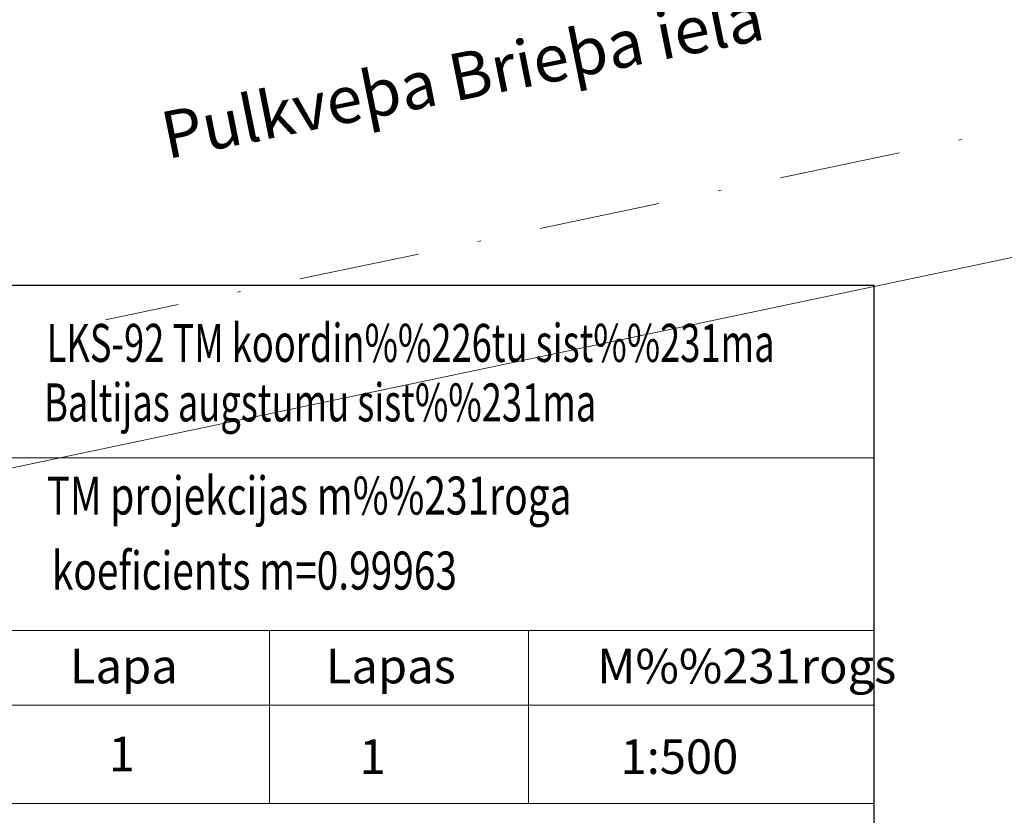
# Model space of a CAD drawing. Units: centimetres. Extents: x 553191 to 553390, y 334374 to 334643.
# Drawn here: x 553267 to 553298, y 334399 to 334424 of the extents above; entities that cross this region are included whole.
import ezdxf

# ---------------------------------------------------------------- set-up
doc = ezdxf.new("R2010")
doc.units = ezdxf.units.CM
doc.header["$MEASUREMENT"] = 0
doc.linetypes.add('DGN Style 4', pattern=[7.723609, 3.859393, -1.929696, 0.004824, -1.929696])
for name, color, linetype, lineweight in [('Level 29', 7, 'Continuous', 0), ('Level 46', 7, 'Continuous', 0), ('Level 56', 7, 'Continuous', 0), ('Level 63', 7, 'Continuous', 0)]:
    doc.layers.add(name, color=color, linetype=linetype, lineweight=lineweight)
doc.styles.add('Style-font001', font='2007wromlats.shx')
doc.styles.add('Style-font002', font='2007wromlats.shx')

msp = doc.modelspace()

# ---------------------------------------------------------------- linework, layer by layer
at = {"layer": 'Level 29', "color": 4, "linetype": 'DGN Style 4', "lineweight": 13}
msp.add_line((553302.501, 334421.219), (553269.587, 334414.287), dxfattribs=at)
msp.add_line((553302.501, 334421.219), (553269.587, 334414.287), dxfattribs=at)
at = {"layer": 'Level 46', "color": 1, "linetype": 'Continuous', "lineweight": 13}
msp.add_line((553330.483, 334423.024), (553243.815, 334404.771), dxfattribs=at)
at = {"layer": 'Level 63', "color": 7, "linetype": 'Continuous', "lineweight": 30}
for p in [(553192.302, 334415.395), (553294.052, 334374.145)]:
    msp.add_line(p, (553294.052, 334415.395), dxfattribs=at)
at = {"layer": 'Level 63', "color": 7, "linetype": 'Continuous', "lineweight": 0}
for p, q in [((553266.552, 334409.895), (553294.052, 334409.895)), ((553266.552, 334404.395), (553294.052, 334404.395)), ((553274.802, 334398.895), (553274.802, 334404.395)), ((553283.052, 334398.895), (553283.052, 334404.395)), ((553192.302, 334402.017), (553294.052, 334402.017)), ((553266.552, 334398.895), (553294.052, 334398.895))]:
    msp.add_line(p, q, dxfattribs=at)

# ---------------------------------------------------------------- texts
at = {"layer": 'Level 56', "color": 254, "linetype": 'Continuous', "lineweight": 13, "style": 'Style-font002'}
msp.add_text('Pulkveþa Brieþa iela', height=1.5, rotation=11.3365, dxfattribs=at).set_placement((553271.542, 334419.402))
at = {"layer": 'Level 63', "color": 7, "linetype": 'Continuous', "lineweight": 0, "style": 'Style-font001'}
for s, width, p in [('LKS-92 TM koordin%%226tu sist%%231ma', 0.7, (553267.709, 334412.95)), ('Baltijas augstumu sist%%231ma', 0.7, (553267.627, 334411.055)), ('TM projekcijas m%%231roga ', 0.75, (553267.709, 334408.09)), ('koeficients m=0.99963', 0.75, (553267.874, 334405.701))]:
    msp.add_text(s, height=1.21, rotation=359.9996, dxfattribs=dict(at, width=width)).set_placement(p)
for s, p in [('M%%231rogs', (553285.237, 334402.715)), ('Lapa', (553268.449, 334402.715)), ('Lapas', (553276.596, 334402.715)), ('1', (553269.684, 334399.914)), ('1', (553277.667, 334399.832)), ('1:500', (553285.98, 334399.832))]:
    msp.add_text(s, height=1.1, rotation=359.9996, dxfattribs=at).set_placement(p)

doc.saveas('drawing.dxf')
